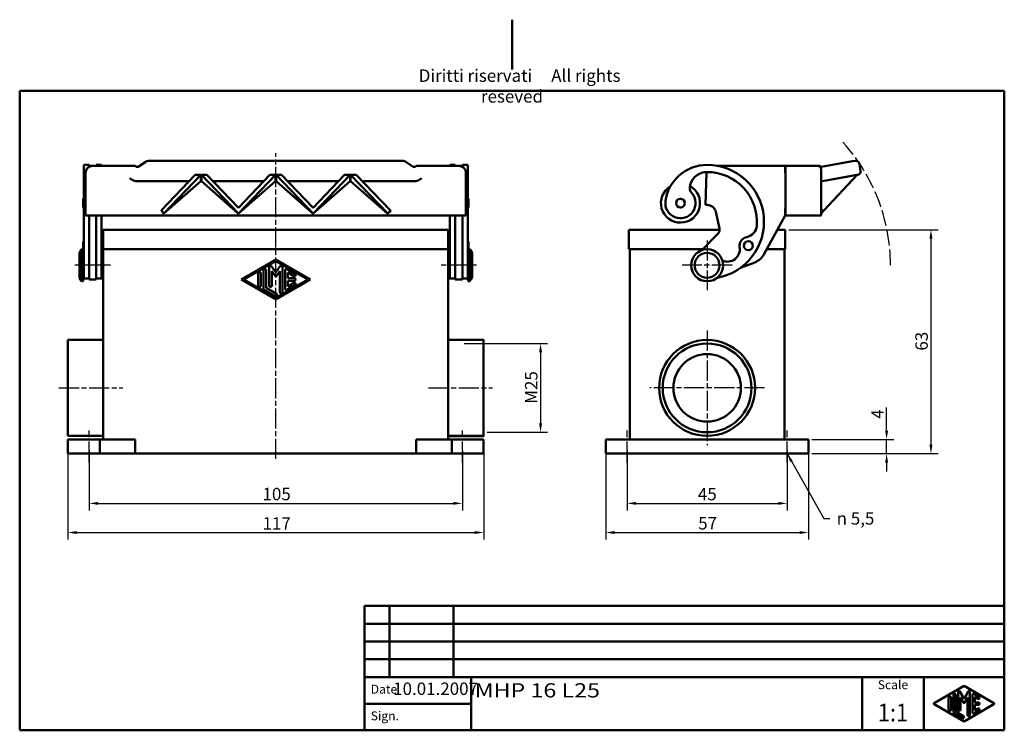
# Model space of a CAD drawing. Extents: x 10 to 287, y 10 to 210.
import ezdxf
from ezdxf.enums import TextEntityAlignment as Align

# ---------------------------------------------------------------- set-up
doc = ezdxf.new("R2010")
doc.units = 0
for name, pattern in [('CHAIN', [0.3543, 0.2362, -0.0295, 0.0591, -0.0295]), ('DASH_DOT', [0.37, 0.24, -0.06, 0.01, -0.06]), ('DASHED_SPACE', [0.2067, 0.1654, -0.0413])]:
    doc.linetypes.add(name, pattern=pattern)
for name, color, linetype, lineweight in [('Bemaßungen(TC_020513_DIN)', 7, 'Continuous', 25), ('Gewinde(TC_020513_DIN)', 7, 'Continuous', 25), ('Mittellinie(TC_020513_DIN)', 7, 'DASH_DOT', 25), ('Mittelpunktmarkierung(TC_020513_DIN)', 7, 'Continuous', 25), ('Schraffur', 179, 'Continuous', 9), ('Sichtbare Kanten(TC_020513_DIN)', 7, 'Continuous', 50), ('Skizziergeometrie(ISO)', 7, 'Continuous', 50), ('Stich 1-Linien(TC_020513_DIN)', 7, 'DASHED_SPACE', 25), ('Symbole(ISO)', 7, 'Continuous', 25), ('Symbole(TC_020513_DIN)', 7, 'Continuous', 35)]:
    doc.layers.add(name, color=color, linetype=linetype, lineweight=lineweight)
doc.styles.add('Aktuell-BSI', font='ARIAL.TTF')
doc.styles.add('Kopie von TC 5 mm', font='ARIAL.TTF', dxfattribs={"width": 1.2})
doc.styles.add('TC 2_5 mm', font='ARIAL.TTF', dxfattribs={"width": 0.9})
doc.styles.add('TC 3_5 mm', font='ARIAL.TTF', dxfattribs={"width": 0.8})
doc.styles.add('TC 5 mm', font='ARIAL.TTF', dxfattribs={"width": 0.9})
doc.dimstyles.new('STANDARD-TC_020513_DIN', dxfattribs={"dimtxt": 3.5, "dimasz": 2.5, "dimexe": 2, "dimexo": 1, "dimgap": 0.8, "dimtad": 1, "dimrnd": 1e-08, "dimzin": 12, "dimtxsty": 'Aktuell-BSI', "dimcen": 0.09, "dimdle": 10, "dimclrd": 7, "dimclre": 7, "dimclrt": 7, "dimadec": 0, "dimazin": 3, "dimtfac": 1, "dimtmove": 0, "dimatfit": 3, "dimfxl": 1, "dimtolj": 1, "dimtzin": 0, "dimlwd": 25, "dimlwe": 25, "dimarcsym": 0})
doc.dimstyles.new('STANDARD-TC_020513_DIN$7', dxfattribs={"dimtxt": 3.5, "dimasz": 2.5, "dimexe": 2, "dimexo": 1, "dimgap": 0.8, "dimtad": 1, "dimrnd": 1e-08, "dimzin": 12, "dimtxsty": 'Aktuell-BSI', "dimcen": 0.09, "dimdle": 10, "dimclrd": 7, "dimclre": 7, "dimclrt": 7, "dimadec": 0, "dimazin": 3, "dimtfac": 1, "dimtmove": 0, "dimatfit": 3, "dimfxl": 1, "dimtolj": 1, "dimtzin": 0, "dimlwd": 25, "dimlwe": 25, "dimarcsym": 0})

# ---------------------------------------------------------------- blocks, each defined once
blk = doc.blocks.new('Ränder Ilme Rahmen A4 quer')
at = {"layer": 'Skizziergeometrie(ISO)'}
for p, q in [((148.5, 210), (148.5, 196)), ((10, 10), (10, 190)), ((10, 190), (287, 190)), ((287, 190), (287, 10)), ((10, 10), (287, 10))]:
    blk.add_line(p, q, dxfattribs=at)
at = {"layer": 'Symbole(ISO)', "color": 7, "insert": (148.5, 196), "char_height": 3.5, "attachment_point": 2, "style": 'TC 2_5 mm'}
blk.add_mtext('\\fISOCPEUR|b0|i0;\\H3.5000;    Diritti riservati     All rights reseved', dxfattribs=at)
blk = doc.blocks.new('Schriftfelder Ilme')
at = {"layer": 'Schraffur'}
h = blk.add_hatch(color=7, dxfattribs=at)
edge = h.paths.add_edge_path()
edge.add_arc((184.66, 19.15), 0.333, 0, 180)
edge.add_line((184.32, 19.15), (184.32, 15.85))
edge.add_arc((184.66, 15.85), 0.333, 180, 360)
edge.add_line((184.99, 15.85), (184.99, 19.15))
h = blk.add_hatch(color=7, dxfattribs=at)
edge = h.paths.add_edge_path()
edge.add_line((188.49, 14.02), (186.32, 15.27))
edge.add_line((186.32, 15.27), (186.32, 19.94))
edge.add_arc((185.99, 19.94), 0.333, 0, 180)
edge.add_line((185.66, 19.94), (185.66, 15.27))
edge.add_arc((186.32, 15.27), 0.667, 180, 240.0184)
edge.add_line((185.99, 14.69), (188.16, 13.44))
edge.add_arc((188.32, 13.73), 0.333, 240.0184, 420.0184)
h = blk.add_hatch(color=7, dxfattribs=at)
edge = h.paths.add_edge_path()
edge.add_line((188.66, 18.85), (187.48, 20.89))
edge.add_arc((187.25, 20.75), 0.265, 30, 180)
edge.add_line((186.99, 20.75), (186.99, 15.85))
edge.add_arc((187.32, 15.85), 0.333, 180, 360)
edge.add_line((187.66, 15.85), (187.66, 19.25))
edge.add_line((187.66, 19.25), (188.51, 17.77))
edge.add_arc((188.66, 17.85), 0.167, 210, 330)
edge.add_line((188.8, 17.77), (189.66, 19.25))
edge.add_line((189.66, 19.25), (189.66, 14.29))
edge.add_arc((189.99, 14.29), 0.333, 180, 360)
edge.add_line((190.32, 14.29), (190.32, 20.75))
edge.add_arc((190.06, 20.75), 0.265, 0, 150)
edge.add_line((189.83, 20.89), (188.66, 18.85))
h = blk.add_hatch(color=7, dxfattribs=at)
edge = h.paths.add_edge_path()
edge.add_arc((192.69, 15.85), 0.333, 299.9816, 479.9816)
edge.add_line((192.52, 16.14), (191.66, 15.63))
edge.add_line((191.66, 15.63), (191.66, 17.17))
edge.add_line((191.66, 17.17), (192.69, 17.17))
edge.add_arc((192.69, 17.5), 0.333, 270, 450)
edge.add_line((192.69, 17.83), (191.66, 17.83))
edge.add_line((191.66, 17.83), (191.66, 19.37))
edge.add_line((191.66, 19.37), (192.52, 18.87))
edge.add_arc((192.69, 19.15), 0.333, 240.0184, 420.0184)
edge.add_line((192.86, 19.44), (191.49, 20.23))
edge.add_arc((191.32, 19.94), 0.333, 60.0184, 180)
edge.add_line((190.99, 19.94), (190.99, 15.06))
edge.add_arc((191.32, 15.06), 0.333, 180, 299.9816)
edge.add_line((191.49, 14.77), (192.86, 15.56))
for p, q in [((185.66, 19.94), (185.66, 15.27)), ((186.32, 15.27), (186.32, 19.94)), ((186.99, 20.75), (186.99, 15.85)), ((188.66, 18.85), (187.48, 20.89)), ((189.83, 20.89), (188.66, 18.85)), ((190.32, 14.29), (190.32, 20.75)), ((190.99, 15.06, 10), (190.99, 19.94, 10)), ((191.49, 20.23, 10), (192.86, 19.44, 10)), ((184.32, 15.85, 10), (184.32, 19.15, 10)), ((184.99, 19.15, 10), (184.99, 15.85, 10)), ((187.66, 19.25), (188.51, 17.77)), ((187.66, 15.85), (187.66, 19.25)), ((188.8, 17.77), (189.66, 19.25)), ((189.66, 19.25), (189.66, 14.29)), ((191.66, 19.37, 10), (191.66, 17.83, 10)), ((192.52, 18.87, 10), (191.66, 19.37, 10)), ((191.66, 17.83, 10), (192.69, 17.83, 10)), ((191.66, 17.17, 10), (191.66, 15.63, 10)), ((192.69, 17.17, 10), (191.66, 17.17, 10)), ((185.99, 14.69), (188.16, 13.44)), ((188.49, 14.02), (186.32, 15.27)), ((192.86, 15.56, 10), (191.49, 14.77, 10)), ((191.66, 15.63, 10), (192.52, 16.14, 10))]:
    blk.add_line(p, q)
for centre, radius, start, end in [((184.66, 19.15, 10), 0.333, 0, 180), ((185.99, 19.94), 0.333, 0, 180), ((187.25, 20.75), 0.265, 30, 180), ((190.06, 20.75), 0.265, 0, 150), ((191.32, 19.94, 10), 0.333, 60.0184, 180), ((192.69, 19.15, 10), 0.333, 240.0184, 60.0184), ((188.66, 17.85), 0.167, 210, 330), ((192.69, 17.5, 10), 0.333, 270, 90), ((184.66, 15.85, 10), 0.333, 180, 0), ((186.32, 15.27), 0.667, 180, 240.0184), ((187.32, 15.85), 0.333, 180, 0), ((188.32, 13.73), 0.333, 240.0184, 60.0184), ((189.99, 14.29), 0.333, 180, 0), ((191.32, 15.06, 10), 0.333, 180, 299.9816), ((192.69, 15.85, 10), 0.333, 299.9816, 119.9816)]:
    blk.add_arc(centre, radius, start, end)
at = {"layer": 'Skizziergeometrie(ISO)'}
for p, q in [((19.98, 45), (199.98, 45)), ((19.98, 45), (19.98, 10)), ((26.98, 45), (26.98, 25)), ((44.98, 45), (44.98, 25)), ((19.98, 40), (199.98, 40)), ((19.98, 35), (199.98, 35)), ((19.98, 30), (199.98, 30)), ((19.98, 25), (199.98, 25)), ((49.98, 10), (49.98, 25)), ((159.98, 25), (159.98, 10)), ((177.33, 25), (177.33, 10)), ((180.24, 17.65), (188.66, 22.5)), ((188.66, 22.5), (197.07, 17.65)), ((185.66, 15.27), (185.66, 19.94)), ((186.32, 19.94), (186.32, 15.27)), ((186.99, 15.85), (186.99, 20.75)), ((187.48, 20.89), (188.66, 18.85)), ((189.83, 20.89), (188.66, 18.85)), ((190.32, 14.29), (190.32, 20.75)), ((190.99, 15.06), (190.99, 19.94)), ((191.49, 20.23), (192.86, 19.44)), ((19.98, 17.5), (49.98, 17.5)), ((188.66, 12.5), (180.24, 17.36)), ((184.32, 15.85), (184.32, 19.15)), ((184.99, 19.15), (184.99, 15.85)), ((187.66, 19.25), (187.66, 15.85)), ((188.51, 17.77), (187.66, 19.25)), ((197.07, 17.36), (188.66, 12.5)), ((189.66, 19.25), (188.8, 17.77)), ((189.66, 14.29), (189.66, 19.25)), ((191.66, 19.37), (191.66, 17.83)), ((192.52, 18.87), (191.66, 19.37)), ((191.66, 17.83), (192.69, 17.83)), ((191.66, 17.17), (191.66, 15.63)), ((192.69, 17.17), (191.66, 17.17)), ((188.16, 13.44), (185.99, 14.69)), ((186.32, 15.27), (188.49, 14.02)), ((192.86, 15.56), (191.49, 14.77)), ((191.66, 15.63), (192.52, 16.14))]:
    blk.add_line(p, q, dxfattribs=at)
for centre, radius, start, end in [((184.66, 19.15), 0.333, 0, 180), ((185.99, 19.94), 0.333, 0, 180), ((187.25, 20.75), 0.265, 30, 180), ((190.06, 20.75), 0.265, 0, 150), ((191.32, 19.94), 0.333, 60.0184, 180), ((192.69, 19.15), 0.333, 240.0184, 60.0184), ((180.32, 17.5), 0.167, 119.9816, 240.0184), ((188.66, 17.85), 0.167, 210, 330), ((192.69, 17.5), 0.333, 270, 90), ((196.99, 17.5), 0.167, 299.9816, 60.0184), ((184.66, 15.85), 0.333, 180, 0), ((186.32, 15.27), 0.667, 180, 240.0184), ((187.32, 15.85), 0.333, 180, 0), ((188.32, 13.73), 0.333, 240.0184, 60.0184), ((189.99, 14.29), 0.333, 180, 0), ((191.32, 15.06), 0.333, 180, 299.9816), ((192.69, 15.85), 0.333, 299.9816, 119.9816)]:
    blk.add_arc(centre, radius, start, end, dxfattribs=at)
at = {"layer": 'Symbole(ISO)', "color": 7}
for s, insert, char_height, width, attachment_point, style in [(' Date', (20.98, 21.25), 2.5, 8.9975, 4, 'TC 2_5 mm'), ('10.01.2007', (39.98, 21.25), 3.5, 20.9533, 5, 'TC 3_5 mm'), ('Scale', (168.66, 22.5), 2.5, 17.3406, 5, 'TC 2_5 mm'), (' Sign.', (20.98, 13.75), 2.5, 8.971, 4, 'TC 2_5 mm')]:
    blk.add_mtext(s, dxfattribs=dict(at, insert=insert, char_height=char_height, width=width, attachment_point=attachment_point, style=style))
at = {"layer": 'Symbole(ISO)', "color": 7, "style": 'Kopie von TC 5 mm', "width": 1.2}
blk.add_attdef('BAUTEILNUMMER', text='', height=4, dxfattribs=at).set_placement((50.98, 21.25), align=Align.MIDDLE_LEFT)
at = {"layer": 'Symbole(ISO)', "color": 7, "style": 'TC 5 mm', "width": 0.9}
blk.add_attdef('FirstViewScale', text='', height=5, dxfattribs=at).set_placement((168.66, 15), align=Align.MIDDLE_CENTER)
blk = doc.blocks.new('*D11')
at = {"layer": 'Bemaßungen(TC_020513_DIN)', "color": 7, "linetype": 'Continuous', "lineweight": 25}
for p, q in [((135.03, 118.87), (158.53, 118.87)), ((156.53, 116.37), (156.53, 96.37)), ((141.53, 93.87), (158.53, 93.87))]:
    blk.add_line(p, q, dxfattribs=at)
at = {"layer": 'Bemaßungen(TC_020513_DIN)', "color": 7, "linetype": 'Continuous'}
for points in [[(156.11, 116.37), (156.95, 116.37), (156.53, 118.87)], [(156.11, 96.37), (156.95, 96.37), (156.53, 93.87)]]:
    blk.add_solid(points, dxfattribs=at)
at = {"layer": 'Defpoints', "color": 0, "linetype": 'Continuous'}
for p in [(134.03, 118.87), (140.53, 93.87), (156.53, 93.87)]:
    blk.add_point(p, dxfattribs=at)
at = {"layer": 'Bemaßungen(TC_020513_DIN)', "color": 7, "linetype": 'Continuous', "lineweight": 25, "insert": (152.16, 101.9), "char_height": 3.5, "attachment_point": 1, "rotation": 90, "style": 'Aktuell-BSI'}
blk.add_mtext('\\A1;M25', dxfattribs=at)
blk = doc.blocks.new('*D12')
at = {"layer": 'Bemaßungen(TC_020513_DIN)', "color": 7, "linetype": 'Continuous', "lineweight": 25}
for p, q in [((180.89, 88.87), (180.89, 71.87)), ((225.89, 88.87), (225.89, 71.87)), ((183.39, 73.87), (223.39, 73.87))]:
    blk.add_line(p, q, dxfattribs=at)
at = {"layer": 'Bemaßungen(TC_020513_DIN)', "color": 7, "linetype": 'Continuous'}
for points in [[(183.39, 74.29), (183.39, 73.46), (180.89, 73.87)], [(223.39, 74.29), (223.39, 73.46), (225.89, 73.87)]]:
    blk.add_solid(points, dxfattribs=at)
at = {"layer": 'Defpoints', "color": 0, "linetype": 'Continuous'}
for p in [(180.89, 89.87), (225.89, 89.87), (225.89, 73.87)]:
    blk.add_point(p, dxfattribs=at)
at = {"layer": 'Bemaßungen(TC_020513_DIN)', "color": 7, "linetype": 'Continuous', "lineweight": 25, "insert": (200.8, 78.23), "char_height": 3.5, "attachment_point": 1, "style": 'Aktuell-BSI'}
blk.add_mtext('\\A1;45', dxfattribs=at)
blk = doc.blocks.new('*D13')
at = {"layer": 'Bemaßungen(TC_020513_DIN)', "color": 7, "linetype": 'Continuous', "lineweight": 25}
for p, q in [((174.89, 88.87), (174.89, 63.67)), ((231.89, 88.87), (231.89, 63.67)), ((177.39, 65.67), (229.39, 65.67))]:
    blk.add_line(p, q, dxfattribs=at)
at = {"layer": 'Bemaßungen(TC_020513_DIN)', "color": 7, "linetype": 'Continuous'}
for points in [[(177.39, 66.08), (177.39, 65.25), (174.89, 65.67)], [(229.39, 66.08), (229.39, 65.25), (231.89, 65.67)]]:
    blk.add_solid(points, dxfattribs=at)
at = {"layer": 'Defpoints', "color": 0, "linetype": 'Continuous'}
for p in [(174.89, 89.87), (231.89, 89.87), (231.89, 65.67)]:
    blk.add_point(p, dxfattribs=at)
at = {"layer": 'Bemaßungen(TC_020513_DIN)', "color": 7, "linetype": 'Continuous', "lineweight": 25, "insert": (200.89, 70.03), "char_height": 3.5, "attachment_point": 1, "style": 'Aktuell-BSI'}
blk.add_mtext('\\A1;57', dxfattribs=at)
blk = doc.blocks.new('*D14')
at = {"layer": 'Bemaßungen(TC_020513_DIN)', "color": 7, "linetype": 'Continuous', "lineweight": 25}
for p, q in [((29.53, 88.87), (29.53, 71.87)), ((134.53, 88.87), (134.53, 71.87)), ((32.03, 73.87), (132.03, 73.87))]:
    blk.add_line(p, q, dxfattribs=at)
at = {"layer": 'Bemaßungen(TC_020513_DIN)', "color": 7, "linetype": 'Continuous'}
for points in [[(32.03, 74.29), (32.03, 73.46), (29.53, 73.87)], [(132.03, 74.29), (132.03, 73.46), (134.53, 73.87)]]:
    blk.add_solid(points, dxfattribs=at)
at = {"layer": 'Defpoints', "color": 0, "linetype": 'Continuous'}
for p in [(29.53, 89.87), (134.53, 89.87), (134.53, 73.87)]:
    blk.add_point(p, dxfattribs=at)
at = {"layer": 'Bemaßungen(TC_020513_DIN)', "color": 7, "linetype": 'Continuous', "lineweight": 25, "insert": (78.31, 78.25), "char_height": 3.5, "attachment_point": 1, "style": 'Aktuell-BSI'}
blk.add_mtext('\\A1;105', dxfattribs=at)
blk = doc.blocks.new('*D15')
at = {"layer": 'Bemaßungen(TC_020513_DIN)', "color": 7, "linetype": 'Continuous', "lineweight": 25}
for p, q in [((23.53, 88.87), (23.53, 63.67)), ((140.53, 88.87), (140.53, 63.67)), ((26.03, 65.67), (138.03, 65.67))]:
    blk.add_line(p, q, dxfattribs=at)
at = {"layer": 'Bemaßungen(TC_020513_DIN)', "color": 7, "linetype": 'Continuous'}
for points in [[(26.03, 66.08), (26.03, 65.25), (23.53, 65.67)], [(138.03, 66.08), (138.03, 65.25), (140.53, 65.67)]]:
    blk.add_solid(points, dxfattribs=at)
at = {"layer": 'Defpoints', "color": 0, "linetype": 'Continuous'}
for p in [(23.53, 89.87), (140.53, 89.87), (140.53, 65.67)]:
    blk.add_point(p, dxfattribs=at)
at = {"layer": 'Bemaßungen(TC_020513_DIN)', "color": 7, "linetype": 'Continuous', "lineweight": 25, "insert": (78.33, 69.98), "char_height": 3.5, "attachment_point": 1, "style": 'Aktuell-BSI'}
blk.add_mtext('\\A1;117', dxfattribs=at)
blk = doc.blocks.new('*D16')
at = {"layer": 'Bemaßungen(TC_020513_DIN)', "color": 7, "linetype": 'Continuous', "lineweight": 25}
for p, q in [((226.39, 150.87), (268.36, 150.87)), ((266.36, 148.37), (266.36, 90.37)), ((232.89, 87.87), (268.36, 87.87))]:
    blk.add_line(p, q, dxfattribs=at)
at = {"layer": 'Bemaßungen(TC_020513_DIN)', "color": 7, "linetype": 'Continuous'}
for points in [[(265.94, 148.37), (266.78, 148.37), (266.36, 150.87)], [(265.94, 90.37), (266.78, 90.37), (266.36, 87.87)]]:
    blk.add_solid(points, dxfattribs=at)
at = {"layer": 'Defpoints', "color": 0, "linetype": 'Continuous'}
for p in [(225.39, 150.87), (231.89, 87.87), (266.36, 87.87)]:
    blk.add_point(p, dxfattribs=at)
at = {"layer": 'Bemaßungen(TC_020513_DIN)', "color": 7, "linetype": 'Continuous', "lineweight": 25, "insert": (261.98, 116.86), "char_height": 3.5, "attachment_point": 1, "rotation": 90, "style": 'Aktuell-BSI'}
blk.add_mtext('\\A1;63', dxfattribs=at)
blk = doc.blocks.new('*D17')
at = {"layer": 'Bemaßungen(TC_020513_DIN)', "color": 7, "linetype": 'Continuous', "lineweight": 25}
for p, q in [((253.89, 94.37), (253.89, 100.9)), ((232.89, 91.87), (255.89, 91.87)), ((253.89, 87.87), (253.89, 91.87)), ((232.89, 87.87), (255.89, 87.87)), ((253.89, 85.37), (253.89, 82.87))]:
    blk.add_line(p, q, dxfattribs=at)
at = {"layer": 'Bemaßungen(TC_020513_DIN)', "color": 7, "linetype": 'Continuous'}
for points in [[(253.48, 94.37), (254.31, 94.37), (253.89, 91.87)], [(253.48, 85.37), (254.31, 85.37), (253.89, 87.87)]]:
    blk.add_solid(points, dxfattribs=at)
at = {"layer": 'Defpoints', "color": 0, "linetype": 'Continuous'}
for p in [(231.89, 91.87), (231.89, 87.87), (253.89, 87.87)]:
    blk.add_point(p, dxfattribs=at)
at = {"layer": 'Bemaßungen(TC_020513_DIN)', "color": 7, "linetype": 'Continuous', "lineweight": 25, "insert": (249.59, 97.67), "char_height": 3.5, "attachment_point": 1, "rotation": 90, "style": 'Aktuell-BSI'}
blk.add_mtext('\\A1;4', dxfattribs=at)

msp = doc.modelspace()

# ---------------------------------------------------------------- linework, layer by layer
at = {"layer": 'Gewinde(TC_020513_DIN)'}
for p, q in [((140.529, 120.037), (130.529, 120.037)), ((130.529, 92.713), (140.529, 92.713))]:
    msp.add_line(p, q, dxfattribs=at)
at = {"layer": 'Mittellinie(TC_020513_DIN)', "linetype": 'CHAIN', "ltscale": 23.990969}
for p, q in [((82.029, 86.402), (82.029, 172.398)), ((21.029, 106.375), (39.029, 106.375)), ((125.029, 106.375), (143.029, 106.375))]:
    msp.add_line(p, q, dxfattribs=at)
at = {"layer": 'Mittellinie(TC_020513_DIN)', "linetype": 'CHAIN', "ltscale": 7.222748}
for p, q in [((32.029, 140.875), (25.529, 140.875)), ((35.529, 140.875), (29.029, 140.875)), ((135.029, 140.875), (128.529, 140.875)), ((138.529, 140.875), (132.029, 140.875))]:
    msp.add_line(p, q, dxfattribs=at)
at = {"layer": 'Mittellinie(TC_020513_DIN)', "linetype": 'CHAIN', "ltscale": 10.000767}
for p, q in [((29.529, 85.375), (29.529, 94.375)), ((134.529, 85.375), (134.529, 94.375)), ((180.893, 85.375), (180.893, 94.375)), ((225.893, 85.375), (225.893, 94.375))]:
    msp.add_line(p, q, dxfattribs=at)
at = {"layer": 'Mittelpunktmarkierung(TC_020513_DIN)', "linetype": 'CHAIN', "ltscale": 23.990969}
for p, q in [((203.393, 147.875), (203.393, 133.875)), ((210.393, 140.875), (196.393, 140.875)), ((203.393, 122.537), (203.393, 90.213)), ((219.555, 106.375), (187.231, 106.375))]:
    msp.add_line(p, q, dxfattribs=at)
at = {"layer": 'Sichtbare Kanten(TC_020513_DIN)'}
for p, q in [((28.029, 169.125), (29.529, 169.125)), ((28.029, 137.125), (28.029, 169.125)), ((29.529, 168.875), (29.529, 169.125)), ((31.529, 168.875), (31.529, 169.125)), ((31.529, 169.125), (33.029, 169.125)), ((33.029, 168.875), (33.029, 169.125)), ((43.343, 168.616), (45.444, 169.999)), ((46.962, 170.293), (117.097, 170.293)), ((118.615, 169.999), (120.716, 168.616)), ((131.029, 168.875), (131.029, 169.125)), ((132.529, 169.125), (131.029, 169.125)), ((132.529, 168.875), (132.529, 169.125)), ((134.529, 168.875), (134.529, 169.125)), ((136.029, 169.125), (134.529, 169.125)), ((136.029, 137.125), (136.029, 169.125)), ((244.335, 170.148), (236.493, 168.765)), ((244.335, 170.148), (245.069, 170.278)), ((246.575, 167.497), (246.227, 169.466)), ((28.529, 166.875), (28.529, 154.875)), ((29.529, 168.607), (29.529, 168.875)), ((30.529, 168.875), (29.529, 168.875)), ((40.995, 168.875), (30.529, 168.875)), ((42.113, 168.875), (40.995, 168.875)), ((49.879, 156.373), (59.411, 166.303)), ((60.948, 166.303), (50.535, 155.456)), ((59.411, 166.33), (60.948, 166.33)), ((59.411, 166.303), (59.411, 166.33)), ((59.411, 166.33), (60.948, 166.33)), ((59.411, 166.33), (59.411, 166.33)), ((60.948, 166.303), (59.411, 166.303)), ((60.948, 166.33), (60.948, 166.303)), ((60.948, 166.33), (60.948, 164.519)), ((60.948, 166.33), (60.948, 166.33)), ((61.111, 166.303), (61.111, 166.33)), ((61.111, 166.33), (62.648, 166.33)), ((61.111, 166.33), (62.647, 166.33)), ((61.111, 166.33), (61.111, 166.33)), ((61.111, 164.519), (61.111, 166.33)), ((71.524, 155.456), (61.111, 166.303)), ((62.648, 166.303), (61.111, 166.303)), ((62.647, 166.33), (62.648, 166.33)), ((62.648, 166.33), (62.648, 166.303)), ((62.648, 166.303), (71.529, 157.051)), ((71.529, 157.051), (80.411, 166.303)), ((81.948, 166.303), (71.535, 155.456)), ((80.411, 166.33), (81.948, 166.33)), ((80.411, 166.303), (80.411, 166.33)), ((80.411, 166.33), (80.411, 166.33)), ((80.411, 166.33), (81.948, 166.33)), ((81.948, 166.303), (80.411, 166.303)), ((81.948, 166.33), (81.948, 166.303)), ((81.948, 166.33), (81.948, 166.33)), ((81.948, 166.33), (81.948, 164.519)), ((82.111, 166.33), (83.648, 166.33)), ((82.111, 166.303), (82.111, 166.33)), ((82.111, 166.33), (83.647, 166.33)), ((82.111, 166.33), (82.111, 166.33)), ((82.111, 164.519), (82.111, 166.33)), ((92.524, 155.456), (82.111, 166.303)), ((83.648, 166.303), (82.111, 166.303)), ((83.647, 166.33), (83.648, 166.33)), ((83.648, 166.33), (83.648, 166.303)), ((83.648, 166.303), (92.529, 157.051)), ((92.529, 157.051), (101.411, 166.303)), ((102.948, 166.303), (92.535, 155.456)), ((101.411, 166.303), (101.411, 166.33)), ((101.411, 166.33), (101.411, 166.33)), ((101.411, 166.33), (102.948, 166.33)), ((101.411, 166.33), (102.948, 166.33)), ((102.948, 166.303), (101.411, 166.303)), ((102.948, 166.33), (102.948, 166.303)), ((102.948, 166.33), (102.948, 164.519)), ((102.948, 166.33), (102.948, 166.33)), ((103.111, 166.33), (104.648, 166.33)), ((103.111, 166.303), (103.111, 166.33)), ((103.111, 166.33), (104.647, 166.33)), ((103.111, 166.33), (103.111, 166.33)), ((103.111, 164.519), (103.111, 166.33)), ((113.524, 155.456), (103.111, 166.303)), ((104.648, 166.303), (103.111, 166.303)), ((104.647, 166.33), (104.648, 166.33)), ((104.648, 166.33), (104.648, 166.303)), ((104.648, 166.303), (114.298, 156.251)), ((123.064, 168.875), (121.946, 168.875)), ((133.529, 168.875), (123.064, 168.875)), ((133.529, 168.875), (134.529, 168.875)), ((134.529, 168.607), (134.529, 168.875)), ((135.529, 154.875), (135.529, 166.875)), ((203.216, 167.122), (202.893, 157.875)), ((225.393, 168.875), (206.21, 168.875)), ((225.393, 166.875), (225.393, 168.875)), ((225.443, 166.875), (225.393, 166.875)), ((234.443, 168.875), (225.443, 168.875)), ((225.443, 166.875), (225.443, 168.875)), ((225.443, 154.875), (225.443, 166.875)), ((234.659, 168.875), (234.443, 168.875)), ((236.493, 168.765), (235.379, 168.569)), ((235.443, 154.875), (235.443, 167.875)), ((236.304, 156.373), (245.563, 166.303)), ((236.84, 164.765), (245.03, 166.209)), ((245.763, 166.338), (245.03, 166.209)), ((245.563, 166.303), (245.716, 166.33)), ((245.716, 166.33), (245.716, 166.33)), ((57.698, 164.519), (43.062, 164.519)), ((60.948, 164.519), (50.573, 155.488)), ((61.111, 164.519), (60.948, 164.519)), ((71.486, 155.488), (61.111, 164.519)), ((78.698, 164.519), (64.36, 164.519)), ((81.948, 164.519), (71.573, 155.488)), ((82.111, 164.519), (81.948, 164.519)), ((92.486, 155.488), (82.111, 164.519)), ((99.698, 164.519), (85.36, 164.519)), ((102.948, 164.519), (92.573, 155.488)), ((103.111, 164.519), (102.948, 164.519)), ((113.486, 155.488), (103.111, 164.519)), ((120.996, 164.519), (106.36, 164.519)), ((235.443, 164.519), (236.84, 164.765)), ((27.829, 157.325), (27.829, 159.425)), ((136.229, 157.325), (136.229, 159.425)), ((50.525, 155.456), (49.879, 156.373)), ((49.879, 156.373), (49.879, 156.221)), ((50.497, 155.488), (49.879, 156.221)), ((50.497, 155.488), (50.525, 155.456)), ((50.535, 155.456), (50.525, 155.456)), ((50.535, 155.456), (50.573, 155.488)), ((71.486, 155.488), (71.524, 155.456)), ((71.535, 155.456), (71.524, 155.456)), ((71.535, 155.456), (71.573, 155.488)), ((92.486, 155.488), (92.524, 155.456)), ((92.535, 155.456), (92.524, 155.456)), ((92.535, 155.456), (92.573, 155.488)), ((113.486, 155.488), (113.524, 155.456)), ((113.535, 155.456), (113.524, 155.456)), ((114.298, 156.251), (113.535, 155.456)), ((113.535, 155.456), (113.573, 155.488)), ((114.298, 156.119), (113.573, 155.488)), ((114.298, 156.251), (114.298, 156.119)), ((202.893, 157.875), (203.393, 157.875)), ((205.836, 155.905), (206.859, 151.193)), ((225.393, 154.875), (225.393, 156.875)), ((225.393, 156.875), (225.443, 156.875)), ((236.304, 156.373), (235.443, 156.221)), ((235.443, 155.488), (235.449, 155.456)), ((235.449, 155.456), (236.304, 156.373)), ((30.529, 154.875), (28.529, 154.875)), ((29.529, 143.96), (29.529, 154.875)), ((133.529, 154.875), (30.529, 154.875)), ((31.529, 154.875), (31.529, 143.96)), ((33.029, 137.125), (33.029, 154.875)), ((131.029, 137.125), (131.029, 154.875)), ((132.529, 154.875), (132.529, 143.96)), ((135.529, 154.875), (133.529, 154.875)), ((134.529, 143.96), (134.529, 154.875)), ((219.371, 143.96), (225.393, 154.875)), ((225.443, 154.875), (233.443, 154.875)), ((235.443, 154.875), (233.443, 154.875)), ((33.529, 150.875), (33.529, 145.375)), ((33.529, 150.875), (39.529, 150.875)), ((124.529, 150.875), (39.529, 150.875)), ((124.529, 150.875), (130.529, 150.875)), ((130.529, 150.875), (130.529, 145.375)), ((181.393, 150.875), (187.393, 150.875)), ((181.393, 150.875), (181.393, 145.375)), ((206.893, 150.875), (187.393, 150.875)), ((206.473, 149.834), (201.944, 145.135)), ((223.186, 150.875), (225.393, 150.875)), ((225.393, 150.875), (225.393, 145.375)), ((27.829, 145.325), (27.829, 147.425)), ((33.229, 145.325), (33.229, 147.425)), ((130.829, 145.325), (130.829, 147.425)), ((136.229, 145.325), (136.229, 147.425)), ((26.779, 144.375), (27.379, 145.375)), ((26.779, 137.375), (26.779, 144.375)), ((27.379, 136.375), (27.379, 145.375)), ((27.379, 145.375), (27.829, 145.375)), ((27.879, 136.375), (27.879, 145.193)), ((33.029, 144.375), (33.529, 144.875)), ((39.529, 145.375), (33.529, 145.375)), ((33.529, 91.875), (33.529, 145.375)), ((33.529, 145.375), (39.529, 145.375)), ((39.529, 145.375), (124.529, 145.375)), ((124.529, 145.375), (39.529, 145.375)), ((130.529, 145.375), (124.529, 145.375)), ((124.529, 145.375), (130.529, 145.375)), ((130.529, 91.875), (130.529, 145.375)), ((131.029, 144.375), (130.529, 144.875)), ((136.179, 136.375), (136.179, 145.193)), ((136.229, 145.375), (136.679, 145.375)), ((136.679, 136.375), (136.679, 145.375)), ((137.279, 144.375), (136.679, 145.375)), ((137.279, 137.375), (137.279, 144.375)), ((187.393, 145.375), (181.393, 145.375)), ((181.643, 145.375), (187.643, 145.375)), ((181.643, 91.875), (181.643, 145.375)), ((187.393, 145.375), (202.175, 145.375)), ((202.175, 145.375), (187.643, 145.375)), ((225.393, 145.375), (220.152, 145.375)), ((220.152, 145.375), (225.143, 145.375)), ((225.143, 91.875), (225.143, 145.375)), ((27.879, 143.375), (28.029, 143.375)), ((29.529, 143.96), (29.529, 141.704)), ((29.529, 140.189), (29.529, 141.704)), ((31.529, 141.704), (31.529, 143.96)), ((31.529, 141.704), (31.529, 140.189)), ((72.279, 136.875), (82.029, 142.5)), ((82.029, 142.067), (73.03, 136.875)), ((82.029, 142.5), (91.779, 136.875)), ((91.029, 136.875), (82.029, 142.067)), ((132.529, 141.704), (132.529, 143.96)), ((132.529, 141.704), (132.529, 140.189)), ((134.529, 143.96), (134.529, 141.704)), ((134.529, 140.189), (134.529, 141.704)), ((136.029, 143.375), (136.179, 143.375)), ((212.808, 140.189), (216.777, 141.704)), ((29.529, 137.206), (29.529, 140.189)), ((31.529, 137.206), (31.529, 140.189)), ((77.079, 135.188), (77.079, 138.562)), ((77.829, 138.562), (77.829, 135.188)), ((78.579, 134.323), (78.579, 139.427)), ((79.329, 139.427), (79.329, 134.539)), ((80.154, 135.188), (80.154, 140.336)), ((80.833, 140.556), (82.029, 138.904)), ((80.904, 139.179), (80.904, 135.188)), ((82.029, 137.625), (80.904, 139.179)), ((82.029, 138.904), (83.226, 140.556)), ((83.154, 139.179), (82.029, 137.625)), ((83.154, 133.414), (83.154, 139.179)), ((83.904, 140.336), (83.904, 133.414)), ((84.654, 134.28), (84.654, 139.47)), ((85.217, 139.795), (87.467, 138.497)), ((85.404, 138.821), (85.404, 137.25)), ((87.092, 137.848), (85.404, 138.821)), ((132.529, 137.206), (132.529, 140.189)), ((134.529, 137.206), (134.529, 140.189)), ((26.779, 137.375), (27.379, 136.375)), ((27.379, 136.375), (27.879, 136.375)), ((27.879, 138.375), (28.029, 138.375)), ((28.029, 137.125), (29.529, 137.125)), ((29.529, 137.138), (29.529, 137.206)), ((29.529, 137.138), (29.529, 136.875)), ((29.529, 136.875), (31.529, 136.875)), ((31.529, 137.206), (31.529, 137.138)), ((31.529, 136.875), (31.529, 137.138)), ((31.529, 137.125), (33.029, 137.125)), ((33.029, 137.375), (33.529, 136.875)), ((82.029, 131.25), (72.279, 136.875)), ((73.03, 136.875), (82.029, 131.683)), ((82.029, 131.683), (91.029, 136.875)), ((91.779, 136.875), (82.029, 131.25)), ((85.404, 137.25), (87.279, 137.25)), ((85.404, 136.5), (85.404, 134.929)), ((87.279, 136.5), (85.404, 136.5)), ((85.404, 134.929), (87.092, 135.902)), ((131.029, 137.375), (130.529, 136.875)), ((132.529, 137.125), (131.029, 137.125)), ((132.529, 137.206), (132.529, 137.138)), ((132.529, 136.875), (132.529, 137.138)), ((132.529, 136.875), (134.529, 136.875)), ((134.529, 137.138), (134.529, 137.206)), ((134.529, 137.138), (134.529, 136.875)), ((136.029, 137.125), (134.529, 137.125)), ((136.029, 138.375), (136.179, 138.375)), ((136.179, 136.375), (136.679, 136.375)), ((137.279, 137.375), (136.679, 136.375)), ((81.842, 132.224), (78.767, 133.998)), ((79.329, 134.539), (82.217, 132.874)), ((87.467, 135.253), (85.217, 133.955)), ((23.529, 119.875), (23.529, 92.875)), ((33.529, 119.875), (23.529, 119.875)), ((140.529, 119.875), (130.529, 119.875)), ((140.529, 120.037), (140.529, 92.713)), ((33.529, 92.875), (23.529, 92.875)), ((32.529, 91.875), (23.529, 91.875)), ((23.529, 87.875), (23.529, 91.875)), ((42.529, 91.875), (32.529, 91.875)), ((32.529, 87.875), (32.529, 91.875)), ((42.529, 87.875), (42.529, 91.875)), ((121.529, 87.875), (121.529, 91.875)), ((131.529, 91.875), (121.529, 91.875)), ((140.529, 92.875), (130.529, 92.875)), ((140.529, 91.875), (131.529, 91.875)), ((131.529, 87.875), (131.529, 91.875)), ((140.529, 87.875), (140.529, 91.875)), ((231.893, 91.875), (174.893, 91.875)), ((174.893, 87.875), (174.893, 91.875)), ((231.893, 87.875), (231.893, 91.875)), ((32.529, 87.875), (23.529, 87.875)), ((42.529, 87.875), (32.529, 87.875)), ((121.529, 87.875), (42.529, 87.875)), ((131.529, 87.875), (121.529, 87.875)), ((140.529, 87.875), (131.529, 87.875)), ((231.893, 87.875), (174.893, 87.875))]:
    msp.add_line(p, q, dxfattribs=at)
at = {"layer": 'Sichtbare Kanten(TC_020513_DIN)', "flags": 128}
for points in [[(45.444, 169.999), (45.615, 170.092), (45.785, 170.157), (46.135, 170.236), (46.325, 170.261), (46.529, 170.279), (46.743, 170.289), (46.962, 170.293)], [(117.097, 170.293), (117.316, 170.289), (117.53, 170.278), (117.734, 170.261), (117.925, 170.236), (118.274, 170.157), (118.444, 170.092), (118.615, 169.999)], [(42.721, 168.669), (42.794, 168.62), (42.86, 168.586), (42.964, 168.554), (43.031, 168.549), (43.072, 168.553)], [(43.072, 168.553), (43.176, 168.576), (43.263, 168.599), (43.328, 168.618), (43.368, 168.632)], [(120.691, 168.632), (120.731, 168.618), (120.796, 168.598), (120.883, 168.576), (120.987, 168.553)], [(120.987, 168.553), (121.027, 168.548), (121.095, 168.554), (121.199, 168.587), (121.265, 168.62), (121.338, 168.669)], [(43.062, 164.519), (42.965, 164.521), (42.869, 164.528), (42.772, 164.538), (42.676, 164.553), (42.581, 164.572), (42.486, 164.594), (42.393, 164.619), (42.301, 164.648), (42.21, 164.679), (42.12, 164.714), (42.031, 164.75), (41.943, 164.789), (41.857, 164.83), (41.772, 164.873), (41.688, 164.917), (41.605, 164.963), (41.524, 165.01), (41.444, 165.058), (41.366, 165.107), (41.289, 165.157), (41.213, 165.207), (41.139, 165.257), (41.066, 165.308), (40.995, 165.358)], [(123.064, 165.358), (122.983, 165.301), (122.901, 165.245), (122.818, 165.188), (122.733, 165.133), (122.646, 165.078), (122.559, 165.024), (122.469, 164.972), (122.379, 164.921), (122.287, 164.872), (122.193, 164.826), (122.098, 164.781), (122.002, 164.739), (121.904, 164.7), (121.805, 164.664), (121.707, 164.632), (121.613, 164.605), (121.523, 164.582), (121.436, 164.563), (121.354, 164.548), (121.275, 164.537), (121.199, 164.528), (121.128, 164.523), (121.06, 164.52), (120.996, 164.519)]]:
    msp.add_lwpolyline(points, dxfattribs=at)
at = {"layer": 'Sichtbare Kanten(TC_020513_DIN)'}
for centre, radius in [((195.893, 158.375), 1.25), ((214.993, 146.375), 1.25), ((203.393, 140.875), 4.5), ((203.393, 140.875), 3.5), ((203.393, 106.375), 13.5), ((203.393, 106.375), 12.5), ((203.393, 106.375), 9.5)]:
    msp.add_circle(centre, radius, dxfattribs=at)
for centre, radius, start, end in [((203.393, 157.298), 11.827, 90, 171.82877), ((203.393, 153.125), 16, 280.19354, 90), ((245.242, 169.293), 1, 10, 100), ((30.529, 166.875), 2, 90, 180), ((42.113, 167.875), 1, 52.57283, 90), ((121.946, 167.875), 1, 90, 127.42717), ((133.529, 166.875), 2, 0, 90), ((203.393, 162.125), 5, 90, 164.2448), ((203.393, 153.125), 14, 355.31041, 90), ((234.443, 167.875), 1, 0, 90), ((234.659, 167.875), 1, 27.69118, 90), ((245.59, 167.323), 1, 280, 10), ((200.987, 162.804), 2.5, 164.2448, 221.00474), ((195.893, 158.375), 5.5, 120.62112, 61.47256), ((195.893, 158.375), 4.25, 171.82877, 41.00474), ((28.029, 159.425), 0.2, 90, 180), ((136.029, 159.425), 0.2, 0, 90), ((28.029, 157.325), 0.2, 180, 270), ((136.029, 157.325), 0.2, 270, 0), ((203.393, 155.375), 2.5, 12.24599, 90), ((205.393, 150.875), 1.5, 316.05275, 12.24599), ((213.858, 152.267), 3.5, 280.91038, 355.31041), ((28.029, 147.425), 0.2, 90, 180), ((33.029, 147.425), 0.2, 0, 90), ((131.029, 147.425), 0.2, 90, 180), ((136.029, 147.425), 0.2, 0, 90), ((214.993, 146.375), 2.5, 100.91038, 189.59407), ((28.029, 145.325), 0.2, 180, 270), ((33.029, 145.325), 0.2, 270, 0), ((131.029, 145.325), 0.2, 180, 270), ((136.029, 145.325), 0.2, 270, 0), ((209.077, 145.375), 3.5, 246.95504, 9.59407), ((214.993, 146.375), 5, 290.89984, 331.11411), ((77.454, 138.562), 0.375, 0, 180), ((78.954, 139.427), 0.375, 0, 180), ((80.529, 140.336), 0.375, 35.90958, 180), ((83.529, 140.336), 0.375, 0, 144.09042), ((85.029, 139.47), 0.375, 60.01836, 180), ((87.279, 138.172), 0.375, 240.01836, 60.01836), ((87.279, 135.578), 0.375, 299.98164, 119.98164), ((87.279, 136.875), 0.375, 270, 90), ((77.454, 135.188), 0.375, 180, 0), ((78.954, 134.323), 0.375, 180, 240.01836), ((80.529, 135.188), 0.375, 180, 0), ((83.529, 133.414), 0.375, 180, 0), ((85.029, 134.28), 0.375, 180, 299.98164), ((82.029, 132.549), 0.375, 240.01836, 60.01836)]:
    msp.add_arc(centre, radius, start, end, dxfattribs=at)
at = {"layer": 'Stich 1-Linien(TC_020513_DIN)', "ltscale": 27.039164}
msp.add_arc((203.393, 140.875), 51.586, 0, 43.4532, dxfattribs=at)

# ---------------------------------------------------------------- block references
msp.add_blockref('Ränder Ilme Rahmen A4 quer', (0, 0))
msp.add_blockref('Schriftfelder Ilme', (87.02, -0.001)).add_auto_attribs({'FirstViewScale': '1:1', 'BAUTEILNUMMER': 'MHP 16 L25'})

# ---------------------------------------------------------------- texts
at = {"layer": 'Symbole(TC_020513_DIN)', "color": 7, "insert": (238.761, 71.391), "char_height": 3.5, "width": 13.43259, "attachment_point": 1, "style": 'Aktuell-BSI'}
msp.add_mtext('{ \\fAIGDT|b0|i0;\\H3.5000;n\\fArial|b0|i0;\\H3.5000; 5,5}', dxfattribs=at)

# ---------------------------------------------------------------- dimensions: what is measured, and where the dimension line sits
at = {"layer": 'Bemaßungen(TC_020513_DIN)', "color": 7, "linetype": 'Continuous', "lineweight": 25}
for base, p1, p2, angle, picture, middle in [((266.361, 87.875), (225.393, 150.875), (231.893, 87.875), 90, '*D16', (266.361, 119.375)), ((253.893, 87.875), (231.893, 91.875), (231.893, 87.875), 90, '*D17', (253.893, 98.885)), ((140.529, 65.666), (23.529, 89.875), (140.529, 89.875), 180, '*D15', (82.029, 65.666)), ((134.529, 73.875), (29.529, 89.875), (134.529, 89.875), 180, '*D14', (82.029, 73.875)), ((231.893, 65.666), (174.893, 89.875), (231.893, 89.875), 180, '*D13', (203.393, 65.666)), ((225.893, 73.875), (180.893, 89.875), (225.893, 89.875), 180, '*D12', (203.393, 73.875))]:
    dim = msp.add_linear_dim(base=base, p1=p1, p2=p2, angle=angle, dimstyle='STANDARD-TC_020513_DIN', override={"dimdec": 2, "dimtp": 0, "dimtm": 0, "dimtdec": 2}, dxfattribs=at)
    dim.commit()
    dim.dimension.update_dxf_attribs({"geometry": picture, "text_midpoint": middle, "dimtype": 160})
dim = msp.add_linear_dim(base=(156.529, 93.875), p1=(134.029, 118.875), p2=(140.529, 93.875), angle=270, text='M<>', dimstyle='STANDARD-TC_020513_DIN', override={"dimdec": 2, "dimtp": 0, "dimtm": 0, "dimtdec": 2}, dxfattribs=at)
dim.commit()
dim.dimension.update_dxf_attribs({"geometry": '*D11', "text_midpoint": (156.529, 106.375), "dimtype": 160})

# ---------------------------------------------------------------- leaders
at = {"layer": 'Symbole(TC_020513_DIN)', "color": 7, "linetype": 'Continuous', "lineweight": 25, "annotation_type": 0, "has_hookline": 1, "hookline_direction": 1, "text_width": 12.038}
msp.add_leader([(225.893, 87.875), (236.261, 69.641), (237.961, 69.641)], dimstyle='STANDARD-TC_020513_DIN$7', override={"dimtad": 0}, dxfattribs=at)

doc.saveas('drawing.dxf')
